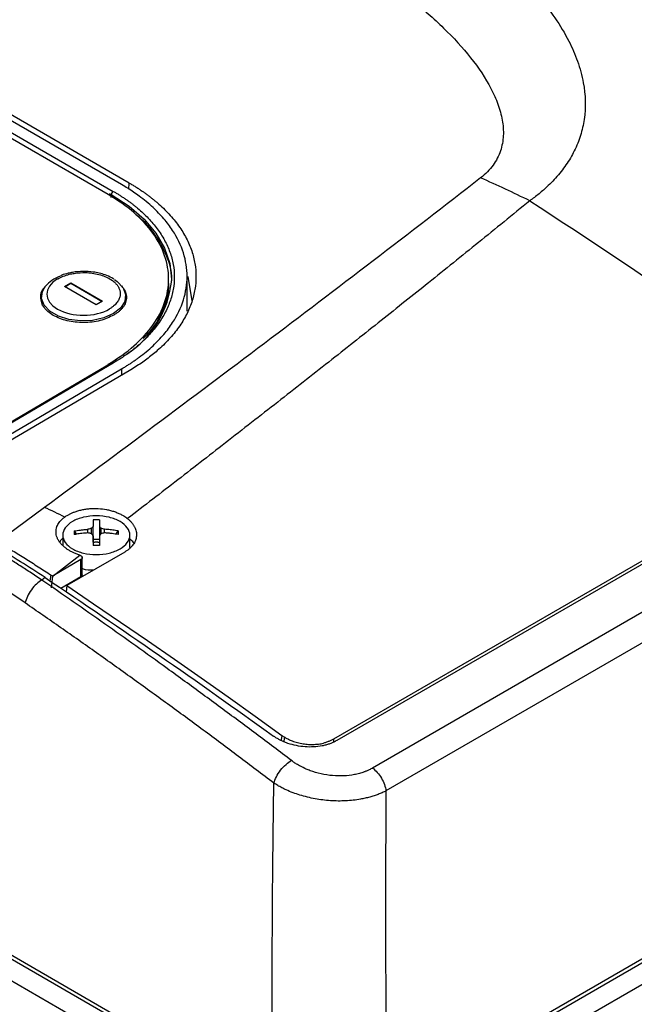
# Model space of a CAD drawing. Units: millimetres. Extents: x 17411 to 20098, y -629 to 1931.
# Drawn here: x 19611 to 19680, y 941 to 1051 of the extents above; entities that cross this region are included whole.
import ezdxf

# ---------------------------------------------------------------- set-up
doc = ezdxf.new("R2010")
doc.units = ezdxf.units.MM

msp = doc.modelspace()

# ---------------------------------------------------------------- linework, layer by layer
at = {"color": 7, "linetype": 'Continuous', "lineweight": 25}
for p, q in [((19622.5, 1032.99), (19601.29, 1045.23)), ((19623.37, 1033.16), (19601.59, 1045.74)), ((19621.02, 1031.87), (19599.81, 1044.11)), ((19600.01, 1044.68), (19621.58, 1032.23)), ((19621.36, 1031.54), (19621.36, 1031.87)), ((19616.14, 1021.59), (19616.84, 1022)), ((19616.17, 1021.57), (19616.85, 1021.96)), ((19616.84, 1022), (19620.38, 1019.96)), ((19616.84, 1022), (19616.85, 1021.96)), ((19616.85, 1021.96), (19620.35, 1019.94)), ((19627.76, 1022.06), (19627.76, 1022.54)), ((19629.83, 1018.86), (19629.83, 1022.8)), ((19629.91, 1022.71), (19630.37, 1020.01)), ((19613.97, 1021.59), (19613.88, 1021.47)), ((19619.67, 1019.55), (19616.14, 1021.59)), ((19622.66, 1021.5), (19622.53, 1021.66)), ((19620.38, 1019.96), (19619.67, 1019.55)), ((19621.43, 1013.07), (19600.74, 1000.92)), ((19621.58, 1013.05), (19600.89, 1000.9)), ((19602, 1000.35), (19622.5, 1012.4)), ((19623.37, 1012.2), (19602.51, 999.95)), ((19705.66, 1005.37), (19646.19, 971.04)), ((19705.94, 1005.16), (19646.55, 970.88)), ((19710.05, 1002.16), (19650.55, 967.81)), ((19639.42, 930.01), (19515.91, 1001.3)), ((19638.37, 930.18), (19516.2, 1000.71)), ((19637.31, 928.36), (19515.14, 998.89)), ((19711.55, 999.6), (19652.06, 965.26)), ((19613.9, 996.92), (19608.66, 993.07)), ((19618.75, 994.08), (19618.75, 994.48)), ((19619.15, 993.99), (19619.15, 994.6)), ((19619.33, 993.06), (19619.33, 994.81)), ((19620.02, 994.81), (19620.02, 993.06)), ((19620.21, 993.99), (19620.21, 994.6)), ((19620.6, 994.08), (19620.6, 994.48)), ((19615.93, 993.82), (19615.93, 992.7)), ((19617.21, 994.3), (19617.44, 993.93)), ((19619.33, 993.38), (19620.02, 993.38)), ((19621.91, 993.93), (19622.14, 994.3)), ((19623.43, 992.43), (19623.43, 993.82)), ((19614.85, 989.3), (19617.85, 991.59)), ((19617.95, 991.09), (19614.85, 989.3)), ((19622.86, 991.94), (19616.37, 988.2)), ((19617.95, 989.19), (19617.95, 991.09)), ((19618.1, 989.4), (19618.1, 991.35)), ((19613.96, 989.08), (19613.6, 988.8)), ((19614.78, 989.26), (19614.85, 989.3)), ((19615.7, 987.9), (19617.95, 989.19)), ((19616.37, 988.2), (19616.3, 987.49)), ((19640.72, 971.28), (19640.63, 970.81)), ((19701.91, 958.73), (19652.14, 930.01))]:
    msp.add_line(p, q, dxfattribs=at)
at = {"color": 8, "linetype": 'Continuous', "lineweight": 25}
for p, q in [((19623.3, 1032.47), (19623.37, 1033.16)), ((19621.12, 1032.01), (19621.36, 1031.87)), ((19621.02, 1012.93), (19621.02, 1012.83)), ((19622.5, 1012.4), (19622.5, 1011.7)), ((19614.51, 988.71), (19614.62, 989.37)), ((19640.43, 971.46), (19640.33, 970.96)), ((19646.19, 971.04), (19646.19, 970.75)), ((19702.29, 958.51), (19653.22, 930.18)), ((19704.38, 957.3), (19654.28, 928.38))]:
    msp.add_line(p, q, dxfattribs=at)
at = {"color": 8, "linetype": 'Continuous', "lineweight": 25, "flags": 128}
for points in [[(19621.36, 1031.87), (19623.35, 1030.56), (19625.02, 1029.12), (19626.35, 1027.55), (19627.32, 1025.9), (19627.9, 1024.18), (19628.1, 1022.44), (19628.1, 1022.33)], [(19621.71, 1022.37), (19622.03, 1022.15), (19622.67, 1021.47), (19622.95, 1020.71), (19622.86, 1019.93), (19622.39, 1019.2), (19621.59, 1018.57)], [(19621.59, 1018.57), (19620.51, 1018.1), (19619.26, 1017.82), (19617.93, 1017.76), (19616.62, 1017.92), (19615.44, 1018.28), (19614.5, 1018.83), (19613.86, 1019.51), (19613.57, 1020.27), (19613.67, 1021.05), (19613.97, 1021.59)]]:
    msp.add_lwpolyline(points, dxfattribs=at)
at = {"color": 7, "linetype": 'Continuous', "lineweight": 25, "flags": 128}
msp.add_lwpolyline([(19616.37, 988.2), (19619.38, 986.16), (19622.39, 984.12), (19625.4, 982.05), (19628.41, 979.97), (19631.42, 977.87), (19634.42, 975.75), (19637.43, 973.61), (19640.43, 971.46)], dxfattribs=at)
at = {"color": 7, "linetype": 'Continuous', "lineweight": 25}
for centre, radius, start, end in [((19616.41, 927.22), 116.11, 63.5484, 66.539), ((19621.83, 1031.85), 0.462, 122.9424, 177.0576), ((19616.88, 1019.19), 3.77, 109.238, 140.4487), ((19617.01, 1023.4), 11.15, 303.006, 354.4546)]:
    msp.add_arc(centre, radius, start, end, dxfattribs=at)
at = {"color": 8, "linetype": 'Continuous', "lineweight": 25}
msp.add_arc((19621.49, 1012.94), 0.143, 52.6378, 116.1031, dxfattribs=at)
at = {"color": 7, "linetype": 'Continuous', "lineweight": 25}
for points, knots in [([(19782.11, 1040.68), (19780.17, 1042.05), (19776.28, 1044.81), (19770.69, 1048.69), (19765.58, 1052.19), (19761.18, 1055.16), (19757.18, 1057.83), (19753.34, 1060.38), (19749.4, 1062.96), (19743.15, 1067.01), (19734.56, 1072.45), (19724.22, 1078.8), (19714.48, 1084.61), (19705.61, 1089.76), (19698.89, 1093.55), (19694.01, 1096.26), (19690.43, 1098.22), (19686.08, 1100.57), (19680.96, 1103.3), (19675.06, 1106.38), (19668.63, 1109.67), (19664.18, 1111.87), (19661.95, 1112.97)], [0, 0, 0, 0, 0.048301, 0.09662, 0.138956, 0.175308, 0.205676, 0.238359, 0.270725, 0.30362, 0.393717, 0.48416, 0.5609, 0.6365, 0.705472, 0.729011, 0.758825, 0.795179, 0.838075, 0.887511, 0.943487, 1, 1, 1, 1]), ([(19598.09, 1071.61), (19598.21, 1071.67), (19598.46, 1071.78), (19598.84, 1071.95), (19599.22, 1072.12), (19599.61, 1072.28), (19600, 1072.44), (19600.4, 1072.59), (19600.81, 1072.74), (19601.22, 1072.89), (19601.64, 1073.03), (19602.07, 1073.17), (19603.18, 1073.51), (19605.06, 1074), (19607.4, 1074.45), (19609.47, 1074.74), (19611.55, 1074.96), (19614.25, 1075.13), (19617.6, 1075.17), (19621.44, 1075), (19625.42, 1074.6), (19631.25, 1073.7), (19637.25, 1072.27), (19643.27, 1070.31), (19649.4, 1067.93), (19656.48, 1064.4), (19663.64, 1059.55), (19669.11, 1054.37), (19672.1, 1050.04), (19673.54, 1046.74), (19674.34, 1043.82), (19674.43, 1041.03), (19673.85, 1038.48), (19673.17, 1036.78), (19672.23, 1035.18), (19671.26, 1033.96), (19670.37, 1033.03), (19669.75, 1032.45), (19669.17, 1031.96), (19668.66, 1031.56), (19668.31, 1031.3), (19668.13, 1031.18)], [0, 0, 0, 0, 0.003682, 0.007368, 0.011061, 0.014762, 0.018472, 0.022192, 0.025924, 0.029669, 0.033428, 0.037204, 0.040996, 0.062799, 0.085007, 0.098555, 0.112422, 0.13411, 0.161773, 0.190293, 0.223429, 0.255463, 0.330089, 0.37272, 0.415387, 0.50112, 0.588997, 0.671796, 0.746209, 0.778024, 0.811016, 0.866669, 0.891375, 0.915381, 0.937607, 0.959387, 0.969727, 0.980051, 0.986794, 0.993441, 1, 1, 1, 1]), ([(19602.23, 1068.61), (19602.96, 1068.93), (19603.78, 1069.21), (19605.51, 1069.64), (19606.43, 1069.81), (19608.33, 1070.04), (19609.31, 1070.1), (19611.29, 1070.14), (19612.3, 1070.12), (19615.33, 1069.96), (19617.36, 1069.71), (19621.37, 1069.02), (19623.36, 1068.58), (19627.24, 1067.56), (19629.14, 1066.98), (19632.86, 1065.71), (19634.67, 1065.02), (19638.2, 1063.55), (19639.92, 1062.77), (19643.24, 1061.13), (19644.84, 1060.27), (19649.49, 1057.59), (19652.35, 1055.66), (19656.19, 1052.6), (19657.4, 1051.55), (19659.61, 1049.4), (19660.62, 1048.29), (19662.41, 1046.04), (19663.18, 1044.89), (19664.1, 1043.14), (19664.36, 1042.55), (19664.78, 1041.38), (19664.95, 1040.79), (19665.15, 1039.61), (19665.2, 1039.03), (19665.14, 1037.87), (19665.04, 1037.3), (19664.66, 1036.19), (19664.39, 1035.66), (19663.66, 1034.64), (19663.19, 1034.17), (19662.64, 1033.73)], [0, 0, 0, 0, 0.03125, 0.03125, 0.0625, 0.0625, 0.09375, 0.09375, 0.125, 0.125, 0.1875, 0.1875, 0.25, 0.25, 0.3125, 0.3125, 0.375, 0.375, 0.4375, 0.4375, 0.5, 0.5, 0.625, 0.625, 0.6875, 0.6875, 0.75, 0.75, 0.8125, 0.8125, 0.84375, 0.84375, 0.875, 0.875, 0.90625, 0.90625, 0.9375, 0.9375, 0.96875, 0.96875, 1, 1, 1, 1]), ([(19662.64, 1033.73), (19654.67, 1027.53), (19646.6, 1021.37), (19630.34, 1009.11), (19622.14, 1003), (19613.9, 996.92)], [0, 0, 0, 0, 0.5, 0.5, 1, 1, 1, 1]), ([(19622.5, 1012.4), (19622.62, 1012.47), (19622.85, 1012.61), (19623.2, 1012.82), (19623.53, 1013.03), (19623.85, 1013.25), (19624.17, 1013.47), (19624.65, 1013.82), (19625.28, 1014.32), (19626.24, 1015.17), (19627.26, 1016.24), (19628.52, 1017.93), (19629.56, 1020.09), (19629.96, 1022.73), (19629.56, 1025.36), (19628.52, 1027.51), (19627.26, 1029.19), (19626.24, 1030.25), (19625.28, 1031.09), (19624.55, 1031.66), (19623.85, 1032.15), (19623.2, 1032.58), (19622.74, 1032.85), (19622.5, 1032.99)], [0, 0, 0, 0, 0.012729, 0.025389, 0.037982, 0.050515, 0.062992, 0.075418, 0.109638, 0.144237, 0.207194, 0.270082, 0.384884, 0.500004, 0.615112, 0.729925, 0.792799, 0.855768, 0.890354, 0.924586, 0.949481, 0.974606, 1, 1, 1, 1]), ([(19623.37, 1033.16), (19623.48, 1033.1), (19623.72, 1032.96), (19624.06, 1032.75), (19624.39, 1032.54), (19624.71, 1032.32), (19625.03, 1032.11), (19625.34, 1031.88), (19625.64, 1031.66), (19625.94, 1031.43), (19626.23, 1031.19), (19626.89, 1030.63), (19627.84, 1029.72), (19628.92, 1028.39), (19629.77, 1027.01), (19630.38, 1025.6), (19630.74, 1024.16), (19630.86, 1022.72), (19630.74, 1021.28), (19630.38, 1019.84), (19629.77, 1018.42), (19628.92, 1017.03), (19627.84, 1015.7), (19626.8, 1014.68), (19625.94, 1013.96), (19625.35, 1013.5), (19624.72, 1013.05), (19624.06, 1012.62), (19623.6, 1012.34), (19623.37, 1012.2)], [0, 0, 0, 0, 0.012409, 0.0248, 0.037176, 0.049544, 0.061907, 0.07427, 0.086639, 0.099017, 0.111409, 0.12382, 0.186916, 0.250025, 0.31312, 0.376229, 0.438109, 0.500003, 0.561883, 0.623776, 0.686872, 0.749981, 0.813076, 0.876185, 0.900984, 0.925727, 0.950452, 0.975197, 1, 1, 1, 1]), ([(19621.02, 1012.93), (19622.08, 1013.55), (19623.04, 1014.24), (19624.72, 1015.7), (19625.43, 1016.49), (19626.58, 1018.11), (19627.02, 1018.96), (19627.61, 1020.68), (19627.76, 1021.56), (19627.76, 1023.31), (19627.61, 1024.18), (19627.02, 1025.9), (19626.58, 1026.74), (19625.43, 1028.36), (19624.72, 1029.13), (19623.04, 1030.58), (19622.08, 1031.25), (19621.02, 1031.87)], [0, 0, 0, 0, 0.125, 0.125, 0.25, 0.25, 0.375, 0.375, 0.5, 0.5, 0.625, 0.625, 0.75, 0.75, 0.875, 0.875, 1, 1, 1, 1]), ([(19621.58, 1032.23), (19621.69, 1032.17), (19621.91, 1032.04), (19622.23, 1031.84), (19622.55, 1031.64), (19622.86, 1031.43), (19623.16, 1031.22), (19623.46, 1031.01), (19623.75, 1030.79), (19624.03, 1030.57), (19624.64, 1030.06), (19625.52, 1029.24), (19626.53, 1028.05), (19627.34, 1026.78), (19627.95, 1025.45), (19628.32, 1024.08), (19628.44, 1022.68), (19628.32, 1021.28), (19627.95, 1019.9), (19627.34, 1018.56), (19626.53, 1017.29), (19625.52, 1016.08), (19624.57, 1015.19), (19623.81, 1014.56), (19623.29, 1014.17), (19622.74, 1013.78), (19622.17, 1013.41), (19621.77, 1013.17), (19621.58, 1013.05)], [0, 0, 0, 0, 0.012971, 0.025924, 0.038863, 0.051795, 0.064725, 0.077657, 0.090598, 0.103553, 0.116527, 0.17826, 0.240008, 0.304315, 0.368637, 0.434312, 0.500002, 0.565678, 0.631368, 0.695675, 0.759996, 0.82173, 0.883478, 0.906811, 0.930099, 0.953372, 0.976662, 1, 1, 1, 1]), ([(19668.13, 1031.18), (19667.17, 1030.4), (19665.27, 1028.84), (19662.42, 1026.54), (19659.61, 1024.27), (19655.99, 1021.36), (19651.47, 1017.76), (19645.96, 1013.4), (19640.28, 1008.94), (19634.54, 1004.46), (19628.83, 1000.02), (19625.05, 997.12), (19623.17, 995.67)], [0, 0, 0, 0, 0.065332, 0.129685, 0.193057, 0.25545, 0.374006, 0.49686, 0.623059, 0.752117, 0.876827, 1, 1, 1, 1]), ([(19628.08, 1022), (19628.08, 1022.03), (19628.24, 1022.94), (19627.75, 1024.74), (19626.45, 1027.23), (19625.14, 1028.88), (19624.15, 1029.57), (19624.11, 1029.6)], [0, 0, 0, 0, 0.013366, 0.338196, 0.663025, 0.987855, 1, 1, 1, 1]), ([(19615.36, 1022.45), (19615.39, 1022.46), (19615.44, 1022.49), (19615.69, 1022.63), (19616.14, 1022.82), (19616.76, 1023), (19617.53, 1023.13), (19618.6, 1023.2), (19620.01, 1023), (19620.89, 1022.64), (19621.26, 1022.41), (19621.28, 1022.4), (19621.31, 1022.38), (19621.35, 1022.35), (19621.4, 1022.32), (19621.46, 1022.28), (19621.53, 1022.23), (19621.6, 1022.17), (19621.67, 1022.11), (19621.75, 1022.04), (19621.83, 1021.96), (19621.92, 1021.87), (19622, 1021.77), (19622.08, 1021.66), (19622.15, 1021.54), (19622.22, 1021.41), (19622.27, 1021.27), (19622.32, 1021.12), (19622.35, 1020.96), (19622.36, 1020.8), (19622.35, 1020.62), (19622.31, 1020.44), (19622.25, 1020.25), (19622.16, 1020.05), (19622.03, 1019.86), (19621.87, 1019.66), (19621.67, 1019.47), (19621.44, 1019.28), (19621.25, 1019.16), (19621.16, 1019.1)], [0, 0, 0, 0, 0.008307, 0.018596, 0.078015, 0.137432, 0.177932, 0.26525, 0.386825, 0.508401, 0.510009, 0.512713, 0.516513, 0.52141, 0.527402, 0.534491, 0.542677, 0.551958, 0.562335, 0.573809, 0.586379, 0.600044, 0.614806, 0.630663, 0.647617, 0.665666, 0.684811, 0.705052, 0.726389, 0.748821, 0.772348, 0.796971, 0.82269, 0.849504, 0.877413, 0.906417, 0.936516, 0.967711, 1, 1, 1, 1]), ([(19618.24, 1023.29), (19617.83, 1023.27), (19617.25, 1023.24), (19616.44, 1023.06), (19616, 1022.95), (19615.75, 1022.83), (19615.72, 1022.81)], [0, 0, 0, 0, 0.463681, 0.650214, 0.954954, 1, 1, 1, 1]), ([(19621.63, 1022.42), (19621.56, 1022.47), (19621.28, 1022.66), (19620.73, 1022.89), (19620.02, 1023.1), (19619.21, 1023.26), (19618.61, 1023.28), (19618.24, 1023.29)], [0, 0, 0, 0, 0.078076, 0.32776, 0.516566, 0.708308, 1, 1, 1, 1]), ([(19615.36, 1022.45), (19613.76, 1021.51), (19613.76, 1019.99), (19616.96, 1018.15), (19619.56, 1018.16), (19621.16, 1019.1)], [0, 0, 0, 0, 0.5, 0.5, 1, 1, 1, 1]), ([(19624.92, 1015.79), (19625.31, 1016.19), (19626.44, 1017.34), (19627.37, 1019.49), (19627.91, 1021.27), (19627.75, 1022.16), (19627.75, 1022.18)], [0, 0, 0, 0, 0.201783, 0.596481, 0.99118, 1, 1, 1, 1]), ([(19621.65, 1018.41), (19621.15, 1018.18), (19620.17, 1017.72), (19618.26, 1017.51), (19616.38, 1017.71), (19614.79, 1018.33), (19613.71, 1019.25), (19613.39, 1020.33), (19613.51, 1021.13), (19613.89, 1021.46), (19613.91, 1021.48)], [0, 0, 0, 0, 0.141358, 0.282715, 0.424073, 0.565431, 0.706789, 0.848146, 0.989504, 1, 1, 1, 1]), ([(19622.66, 1021.5), (19622.68, 1021.46), (19622.73, 1021.39), (19622.8, 1021.29), (19622.86, 1021.18), (19622.91, 1021.07), (19622.97, 1020.91), (19623.03, 1020.68), (19623.06, 1020.39), (19623.03, 1020.1), (19622.96, 1019.82), (19622.83, 1019.54), (19622.67, 1019.29), (19622.46, 1019.04), (19622.23, 1018.82), (19621.96, 1018.6), (19621.75, 1018.48), (19621.65, 1018.41)], [0, 0, 0, 0, 0.0338867, 0.0677049, 0.10151, 0.1353576, 0.1693032, 0.2556781, 0.342147, 0.4285219, 0.5149908, 0.5995661, 0.6842335, 0.7635132, 0.8420939, 0.9206861, 1, 1, 1, 1]), ([(19616.49, 996.07), (19616.54, 996.1), (19616.63, 996.15), (19616.77, 996.22), (19616.91, 996.29), (19617.07, 996.35), (19617.3, 996.44), (19617.62, 996.55), (19618.05, 996.66), (19618.5, 996.74), (19619.11, 996.81), (19619.9, 996.82), (19620.68, 996.73), (19621.28, 996.59), (19621.71, 996.46), (19622.12, 996.3), (19622.47, 996.14), (19622.74, 995.98), (19622.97, 995.83), (19623.1, 995.72), (19623.17, 995.67)], [0, 0, 0, 0, 0.0249089, 0.0497646, 0.0746107, 0.0994907, 0.1244482, 0.1866121, 0.2488692, 0.3111232, 0.3732905, 0.4976925, 0.622629, 0.6853602, 0.74822, 0.8111688, 0.8740484, 0.9160715, 0.9579866, 1, 1, 1, 1]), ([(19617.81, 991.6), (19617.75, 991.63), (19617.62, 991.67), (19617.44, 991.74), (19617.26, 991.81), (19617.09, 991.89), (19616.93, 991.97), (19616.77, 992.05), (19616.62, 992.14), (19616.47, 992.23), (19616.33, 992.33), (19616.13, 992.48), (19615.89, 992.69), (19615.63, 992.97), (19615.43, 993.26), (19615.29, 993.56), (19615.2, 993.86), (19615.17, 994.17), (19615.19, 994.47), (19615.27, 994.76), (19615.39, 995.01), (19615.53, 995.24), (19615.71, 995.46), (19615.91, 995.66), (19616.08, 995.79), (19616.16, 995.85)], [0, 0, 0, 0, 0.025426, 0.05065, 0.075724, 0.100701, 0.125633, 0.150575, 0.17558, 0.2007, 0.225988, 0.251495, 0.314139, 0.376426, 0.438584, 0.500843, 0.562998, 0.624997, 0.687165, 0.749865, 0.800422, 0.850294, 0.899899, 0.94966, 1, 1, 1, 1]), ([(19616.16, 995.85), (19616.22, 995.89), (19616.32, 995.97), (19616.44, 996.04), (19616.49, 996.07)], [0, 0, 0, 0, 0.501216, 1, 1, 1, 1]), ([(19622.33, 995.35), (19621.98, 995.55), (19621.56, 995.71), (19620.66, 995.93), (19620.17, 995.98), (19619.18, 995.98), (19618.69, 995.93), (19617.79, 995.71), (19617.37, 995.55), (19617.02, 995.35)], [0, 0, 0, 0, 0.25, 0.25, 0.5, 0.5, 0.75, 0.75, 1, 1, 1, 1]), ([(19619.33, 995.52), (19619.33, 995.48), (19619.33, 995.39), (19619.33, 995.26), (19619.33, 995.12), (19619.33, 994.97), (19619.33, 994.87), (19619.33, 994.81)], [0, 0, 0, 0, 0.200134, 0.400067, 0.599933, 0.799866, 1, 1, 1, 1]), ([(19620.02, 995.52), (19620.02, 995.47), (19620.02, 995.38), (19620.02, 995.21), (19620.02, 995.02), (19620.02, 994.89), (19620.02, 994.81)], [0, 0, 0, 0, 0.223039, 0.464057, 0.723054, 1, 1, 1, 1]), ([(19623.17, 995.67), (19623.22, 995.64), (19623.3, 995.57), (19623.42, 995.46), (19623.53, 995.34), (19623.63, 995.23), (19623.72, 995.11), (19623.81, 994.99), (19623.89, 994.87), (19624.02, 994.62), (19624.16, 994.24), (19624.19, 993.72), (19624.08, 993.21), (19623.85, 992.81), (19623.6, 992.51), (19623.39, 992.31), (19623.14, 992.11), (19622.95, 992), (19622.86, 991.94)], [0, 0, 0, 0, 0.031498, 0.062793, 0.093951, 0.125037, 0.156117, 0.187257, 0.218523, 0.24998, 0.375313, 0.500556, 0.62595, 0.751707, 0.813991, 0.875783, 0.937611, 1, 1, 1, 1]), ([(19617.02, 995.35), (19616.68, 995.15), (19616.4, 994.91), (19616.02, 994.39), (19615.93, 994.1), (19615.93, 993.54), (19616.02, 993.25), (19616.4, 992.73), (19616.68, 992.49), (19617.02, 992.29)], [0, 0, 0, 0, 0.25, 0.25, 0.5, 0.5, 0.75, 0.75, 1, 1, 1, 1]), ([(19617.21, 994.3), (19617.33, 994.32), (19617.56, 994.35), (19617.92, 994.4), (19618.32, 994.45), (19618.6, 994.47), (19618.75, 994.48)], [0, 0, 0, 0, 0.2189229, 0.4585462, 0.7189029, 1, 1, 1, 1]), ([(19622.14, 994.3), (19622.04, 994.31), (19621.83, 994.35), (19621.53, 994.39), (19621.22, 994.43), (19620.91, 994.46), (19620.71, 994.47), (19620.6, 994.48)], [0, 0, 0, 0, 0.200134, 0.400067, 0.599933, 0.799866, 1, 1, 1, 1]), ([(19622.33, 992.29), (19622.67, 992.49), (19622.95, 992.73), (19623.33, 993.25), (19623.43, 993.54), (19623.43, 994.1), (19623.33, 994.39), (19622.95, 994.91), (19622.67, 995.15), (19622.33, 995.35)], [0, 0, 0, 0, 0.25, 0.25, 0.5, 0.5, 0.75, 0.75, 1, 1, 1, 1]), ([(19615.93, 993.44), (19615.89, 993.42), (19615.73, 993.31), (19615.65, 993.17), (19615.59, 993.06)], [0, 0, 0, 0, 0.217694, 1, 1, 1, 1]), ([(19618.75, 994.08), (19618.63, 994.07), (19618.41, 994.05), (19618.08, 994.02), (19617.78, 993.99), (19617.49, 993.94), (19617.3, 993.91), (19617.21, 993.9)], [0, 0, 0, 0, 0.222993, 0.434502, 0.634509, 0.823008, 1, 1, 1, 1]), ([(19619.33, 993.74), (19619.33, 993.68), (19619.33, 993.54), (19619.33, 993.33), (19619.33, 993.12), (19619.33, 992.9), (19619.33, 992.75), (19619.33, 992.68)], [0, 0, 0, 0, 0.200134, 0.400067, 0.599933, 0.799866, 1, 1, 1, 1]), ([(19620.02, 993.74), (19620.02, 993.67), (19620.02, 993.52), (19620.02, 993.3), (19620.02, 993.08), (19620.02, 992.88), (19620.02, 992.74), (19620.02, 992.68)], [0, 0, 0, 0, 0.2265376, 0.4398014, 0.639791, 0.8265171, 1, 1, 1, 1]), ([(19622.14, 993.9), (19622.03, 993.92), (19621.79, 993.96), (19621.43, 994), (19621.03, 994.05), (19620.75, 994.07), (19620.6, 994.08)], [0, 0, 0, 0, 0.218923, 0.458546, 0.718903, 1, 1, 1, 1]), ([(19622.14, 994.3), (19622.14, 994.23), (19622.14, 994.1), (19622.14, 993.97), (19622.14, 993.9)], [0, 0, 0, 0, 0.504806, 1, 1, 1, 1]), ([(19623.86, 992.94), (19623.85, 992.96), (19623.8, 993.13), (19623.6, 993.26), (19623.43, 993.37)], [0, 0, 0, 0, 0.1644783, 1, 1, 1, 1]), ([(19613.6, 988.8), (19613.38, 988.95), (19612.94, 989.25), (19612.29, 989.68), (19611.66, 990.09), (19611.03, 990.49), (19610.42, 990.88), (19609.81, 991.25), (19609.22, 991.6), (19608.64, 991.94), (19608.26, 992.16), (19608.07, 992.27)], [0, 0, 0, 0, 0.120426, 0.238524, 0.354293, 0.467733, 0.578843, 0.687626, 0.79408, 0.898205, 1, 1, 1, 1]), ([(19608.87, 992.94), (19609.11, 992.8), (19609.59, 992.52), (19610.31, 992.09), (19611.03, 991.66), (19611.75, 991.21), (19612.47, 990.76), (19613.18, 990.3), (19613.9, 989.84), (19614.38, 989.52), (19614.62, 989.37)], [0, 0, 0, 0, 0.125326, 0.250557, 0.375694, 0.500738, 0.62569, 0.750551, 0.87532, 1, 1, 1, 1]), ([(19617.02, 992.29), (19617.37, 992.09), (19617.79, 991.93), (19618.69, 991.71), (19619.18, 991.66), (19620.17, 991.66), (19620.66, 991.71), (19621.56, 991.93), (19621.98, 992.09), (19622.33, 992.29)], [0, 0, 0, 0, 0.25, 0.25, 0.5, 0.5, 0.75, 0.75, 1, 1, 1, 1]), ([(19619.32, 993.03), (19619.35, 993.03), (19619.41, 993.05), (19619.49, 993.06), (19619.58, 993.07), (19619.67, 993.07), (19619.76, 993.07), (19619.85, 993.06), (19619.94, 993.05), (19620, 993.03), (19620.03, 993.03)], [0, 0, 0, 0, 0.126238, 0.250871, 0.37509, 0.500099, 0.618965, 0.74569, 0.874756, 1, 1, 1, 1]), ([(19620.02, 992.68), (19619.91, 992.68), (19619.68, 992.68), (19619.45, 992.68), (19619.33, 992.68)], [0, 0, 0, 0, 0.495194, 1, 1, 1, 1]), ([(19617.85, 991.59), (19617.87, 991.58), (19617.91, 991.56), (19617.96, 991.53), (19618, 991.5), (19618.03, 991.47), (19618.05, 991.45), (19618.07, 991.42), (19618.08, 991.4), (19618.09, 991.38), (19618.09, 991.37), (19618.1, 991.36), (19618.1, 991.33), (19618.1, 991.27), (19618.08, 991.2), (19618.03, 991.14), (19617.98, 991.11), (19617.95, 991.09)], [0, 0, 0, 0, 0.079645, 0.152526, 0.21864, 0.277985, 0.330557, 0.376355, 0.415378, 0.447623, 0.47309, 0.491777, 0.503684, 0.634877, 0.76131, 0.883008, 1, 1, 1, 1]), ([(19619.32, 989.9), (19618.94, 989.91), (19618.49, 989.92), (19618.15, 990.06), (19618.1, 990.08)], [0, 0, 0, 0, 0.867885, 1, 1, 1, 1]), ([(19611.73, 986.25), (19611.51, 986.41), (19611.06, 986.71), (19610.39, 987.15), (19609.72, 987.59), (19609.05, 988.02), (19608.38, 988.44), (19607.71, 988.85), (19607.03, 989.26), (19606.58, 989.52), (19606.36, 989.65)], [0, 0, 0, 0, 0.125178, 0.25028, 0.375318, 0.500306, 0.625256, 0.75018, 0.87509, 1, 1, 1, 1]), ([(19618.1, 989.4), (19618.1, 989.39), (19618.1, 989.36), (19618.08, 989.31), (19618.03, 989.25), (19617.98, 989.21), (19617.95, 989.19)], [0, 0, 0, 0, 0.079145, 0.386097, 0.693048, 1, 1, 1, 1]), ([(19613.6, 988.8), (19613.41, 988.7), (19613.2, 988.55), (19612.8, 988.19), (19612.61, 987.97), (19612.25, 987.49), (19612.1, 987.23), (19611.86, 986.72), (19611.78, 986.48), (19611.73, 986.25)], [0, 0, 0, 0, 0.25, 0.25, 0.5, 0.5, 0.75, 0.75, 1, 1, 1, 1]), ([(19641.49, 968.65), (19640.84, 969.15), (19639.52, 970.15), (19637.53, 971.63), (19635.55, 973.11), (19633.56, 974.58), (19631.58, 976.04), (19629.58, 977.5), (19627.1, 979.3), (19624.1, 981.45), (19620.61, 983.93), (19617.11, 986.38), (19614.77, 988), (19613.6, 988.8)], [0, 0, 0, 0, 0.071433, 0.142866, 0.214299, 0.285731, 0.357163, 0.428595, 0.500026, 0.62495, 0.749921, 0.874938, 1, 1, 1, 1]), ([(19639.53, 966.12), (19638.87, 966.62), (19637.55, 967.62), (19635.58, 969.11), (19633.6, 970.59), (19631.62, 972.06), (19629.64, 973.52), (19627.65, 974.97), (19625.67, 976.41), (19623.68, 977.85), (19621.69, 979.27), (19619.7, 980.69), (19617.71, 982.09), (19615.72, 983.49), (19613.72, 984.88), (19612.39, 985.79), (19611.73, 986.25)], [0, 0, 0, 0, 0.0715449, 0.143068, 0.2145703, 0.2860527, 0.3575163, 0.428962, 0.5003907, 0.5718036, 0.6432014, 0.7145852, 0.785956, 0.8573148, 0.9286624, 1, 1, 1, 1]), ([(19646.55, 970.88), (19646.49, 970.85), (19646.39, 970.79), (19646.22, 970.7), (19646.05, 970.63), (19645.88, 970.56), (19645.7, 970.49), (19645.51, 970.43), (19645.32, 970.38), (19645.12, 970.33), (19644.69, 970.24), (19643.99, 970.15), (19643.01, 970.16), (19642.04, 970.3), (19641.28, 970.5), (19640.74, 970.7), (19640.4, 970.85), (19640.07, 971.01), (19639.76, 971.19), (19639.57, 971.33), (19639.47, 971.39)], [0, 0, 0, 0, 0.027968, 0.055759, 0.083428, 0.111029, 0.138617, 0.166246, 0.193972, 0.221849, 0.249929, 0.374083, 0.498099, 0.6227, 0.747471, 0.798299, 0.848651, 0.898841, 0.949186, 1, 1, 1, 1]), ([(19640.43, 971.46), (19640.48, 971.42), (19640.58, 971.35), (19640.74, 971.25), (19640.91, 971.15), (19641.08, 971.06), (19641.26, 970.98), (19641.57, 970.85), (19642.02, 970.69), (19642.63, 970.54), (19643.26, 970.46), (19643.78, 970.44), (19644.19, 970.46), (19644.5, 970.49), (19644.8, 970.53), (19644.99, 970.57), (19645.08, 970.59)], [0, 0, 0, 0, 0.042492, 0.084668, 0.126641, 0.16852, 0.21042, 0.252453, 0.378064, 0.502785, 0.626497, 0.751005, 0.813259, 0.875256, 0.937377, 1, 1, 1, 1]), ([(19646.19, 971.04), (19646.15, 971.01), (19646.05, 970.96), (19645.9, 970.89), (19645.75, 970.82), (19645.59, 970.76), (19645.43, 970.7), (19645.26, 970.64), (19645.14, 970.61), (19645.08, 970.59)], [0, 0, 0, 0, 0.1417253, 0.2838204, 0.4262899, 0.5691382, 0.7123697, 0.8559889, 1, 1, 1, 1]), ([(19639.53, 966.12), (19639.59, 966.34), (19639.68, 966.58), (19639.94, 967.08), (19640.1, 967.34), (19640.47, 967.82), (19640.68, 968.03), (19641.09, 968.4), (19641.3, 968.54), (19641.49, 968.65)], [0, 0, 0, 0, 0.25, 0.25, 0.5, 0.5, 0.75, 0.75, 1, 1, 1, 1]), ([(19650.55, 967.81), (19650.49, 967.78), (19650.38, 967.71), (19650.2, 967.62), (19650.04, 967.55), (19649.89, 967.48), (19649.75, 967.42), (19649.49, 967.33), (19649.09, 967.2), (19648.34, 967.03), (19647.34, 966.91), (19646.08, 966.93), (19644.8, 967.14), (19643.82, 967.42), (19643.06, 967.73), (19642.55, 967.98), (19642.08, 968.24), (19641.75, 968.46), (19641.57, 968.59), (19641.49, 968.65)], [0, 0, 0, 0, 0.024856, 0.047811, 0.06886, 0.088004, 0.105241, 0.120573, 0.18103, 0.241416, 0.364051, 0.48849, 0.615921, 0.742448, 0.793121, 0.86892, 0.923311, 0.967017, 1, 1, 1, 1]), ([(19650.55, 967.81), (19650.74, 967.68), (19650.92, 967.51), (19651.26, 967.12), (19651.41, 966.91), (19651.68, 966.45), (19651.79, 966.21), (19651.97, 965.73), (19652.03, 965.49), (19652.06, 965.26)], [0, 0, 0, 0, 0.25, 0.25, 0.5, 0.5, 0.75, 0.75, 1, 1, 1, 1]), ([(19639.42, 930.01), (19639.41, 930.4), (19639.41, 931.18), (19639.39, 932.36), (19639.38, 933.54), (19639.38, 934.73), (19639.37, 935.93), (19639.36, 937.13), (19639.36, 938.33), (19639.35, 939.54), (19639.35, 940.76), (19639.35, 941.98), (19639.35, 943.21), (19639.35, 944.44), (19639.35, 945.68), (19639.35, 946.92), (19639.35, 948.16), (19639.36, 949.42), (19639.37, 950.67), (19639.37, 951.93), (19639.38, 953.2), (19639.39, 954.47), (19639.4, 955.75), (19639.41, 957.03), (19639.43, 958.31), (19639.44, 959.6), (19639.46, 960.9), (19639.47, 962.2), (19639.49, 963.5), (19639.51, 964.81), (19639.52, 965.69), (19639.53, 966.12)], [0, 0, 0, 0, 0.034341, 0.068687, 0.103037, 0.137393, 0.171755, 0.206124, 0.2405, 0.274885, 0.309278, 0.343681, 0.378094, 0.412517, 0.446952, 0.481399, 0.515859, 0.550332, 0.58482, 0.619322, 0.653839, 0.688372, 0.722922, 0.75749, 0.792075, 0.826679, 0.861302, 0.895945, 0.930609, 0.965293, 1, 1, 1, 1]), ([(19652.06, 965.26), (19651.99, 965.22), (19651.85, 965.15), (19651.64, 965.06), (19651.42, 964.96), (19651.19, 964.87), (19650.96, 964.79), (19650.73, 964.71), (19650.48, 964.63), (19650.24, 964.56), (19649.98, 964.5), (19649.73, 964.44), (19649.47, 964.38), (19648.77, 964.25), (19647.57, 964.11), (19645.85, 964.13), (19644.11, 964.35), (19642.72, 964.69), (19641.65, 965.05), (19640.98, 965.33), (19640.41, 965.61), (19639.95, 965.86), (19639.67, 966.04), (19639.53, 966.12)], [0, 0, 0, 0, 0.020408, 0.04088, 0.061406, 0.081976, 0.102579, 0.123203, 0.143837, 0.164471, 0.185091, 0.205687, 0.226248, 0.24676, 0.369907, 0.493859, 0.616539, 0.744944, 0.805851, 0.871204, 0.915074, 0.95802, 1, 1, 1, 1]), ([(19652.06, 965.26), (19652.05, 964.83), (19652.05, 963.97), (19652.04, 962.69), (19652.03, 961.42), (19652.03, 960.15), (19652.02, 958.88), (19652.02, 957.62), (19652.02, 956.37), (19652.01, 955.12), (19652.01, 953.87), (19652.01, 952.63), (19652.01, 951.39), (19652.01, 950.16), (19652.01, 948.94), (19652.01, 947.71), (19652.02, 946.5), (19652.02, 945.29), (19652.03, 944.08), (19652.03, 942.88), (19652.04, 941.68), (19652.04, 940.49), (19652.05, 939.3), (19652.06, 938.12), (19652.07, 936.95), (19652.08, 935.78), (19652.09, 934.61), (19652.1, 933.45), (19652.12, 932.3), (19652.13, 931.15), (19652.14, 930.39), (19652.14, 930.01)], [0, 0, 0, 0, 0.0348, 0.069568, 0.104306, 0.139015, 0.173696, 0.208349, 0.242976, 0.277577, 0.312153, 0.346706, 0.381236, 0.415744, 0.450232, 0.4847, 0.519149, 0.55358, 0.587994, 0.622393, 0.656776, 0.691145, 0.725502, 0.759846, 0.794179, 0.828502, 0.862816, 0.897122, 0.93142, 0.965713, 1, 1, 1, 1])]:
    msp.add_open_spline(points, degree=3, knots=knots, dxfattribs=at)
for points in [[(19668.13, 1031.18), (19680.68, 1023.04), (19693.19, 1014.43), (19705.66, 1005.37)], [(19616.16, 995.85), (19615.41, 996.22), (19614.65, 996.58), (19613.9, 996.92)], [(19620.02, 995.52), (19619.91, 995.52), (19619.68, 995.53), (19619.45, 995.52), (19619.33, 995.52)], [(19619.15, 994.6), (19619.08, 994.58), (19618.95, 994.54), (19618.81, 994.5), (19618.75, 994.48)], [(19619.33, 994.81), (19619.3, 994.78), (19619.24, 994.71), (19619.18, 994.63), (19619.15, 994.6)], [(19620.21, 994.6), (19620.18, 994.63), (19620.11, 994.71), (19620.05, 994.78), (19620.02, 994.81)], [(19620.6, 994.48), (19620.54, 994.5), (19620.4, 994.54), (19620.27, 994.58), (19620.21, 994.6)], [(19617.21, 994.3), (19617.21, 994.23), (19617.21, 994.1), (19617.21, 993.97), (19617.21, 993.9)], [(19619.15, 993.99), (19619.01, 994.02), (19618.88, 994.05), (19618.75, 994.08)], [(19619.33, 993.74), (19619.27, 993.83), (19619.21, 993.91), (19619.15, 993.99)], [(19620.21, 993.99), (19620.14, 993.91), (19620.08, 993.83), (19620.02, 993.74)], [(19620.6, 994.08), (19620.47, 994.05), (19620.34, 994.02), (19620.21, 993.99)], [(19613.96, 989.08), (19612.12, 990.31), (19610.27, 991.46), (19608.42, 992.53)], [(19617.85, 991.59), (19617.83, 991.59), (19617.82, 991.6), (19617.81, 991.6)], [(19613.96, 989.08), (19622.48, 983.4), (19630.99, 977.5), (19639.47, 971.39)], [(19614.62, 989.37), (19614.67, 989.33), (19614.72, 989.29), (19614.78, 989.26)], [(19614.78, 989.26), (19614.73, 988.82), (19614.69, 988.37), (19614.65, 987.93)]]:
    msp.add_open_spline(points, degree=3, dxfattribs=at)

doc.saveas('drawing.dxf')
